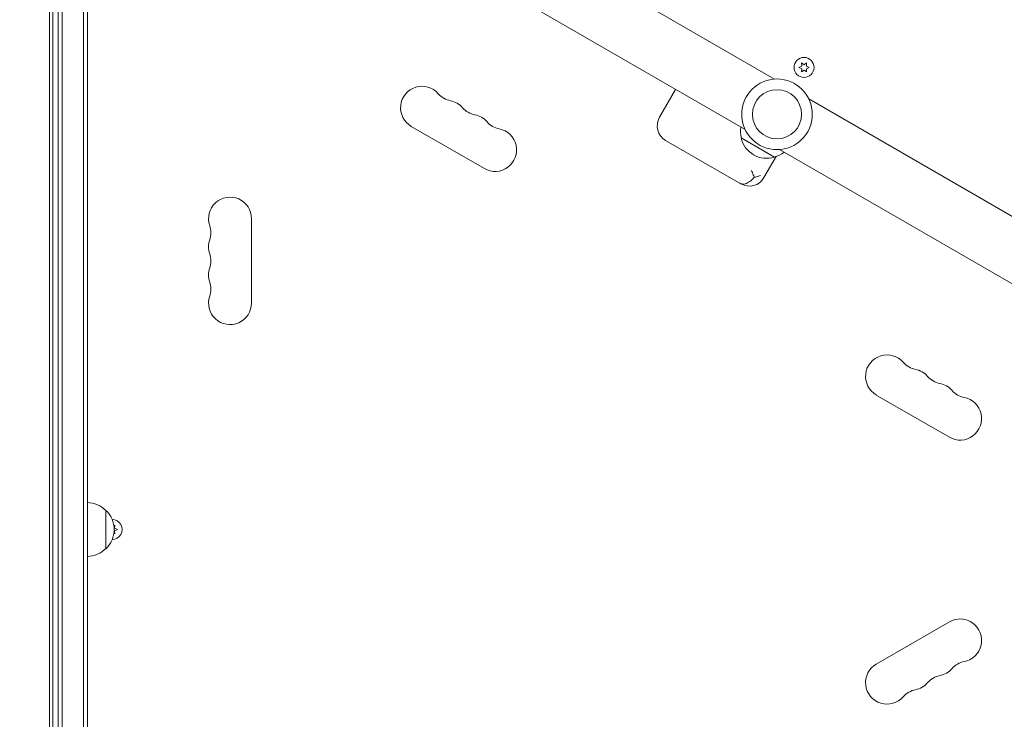
# Model space of a CAD drawing. Units: millimetres. Extents: x -5206 to 4949, y -8939 to 4160.
# Drawn here: x 912 to 1554, y -124 to 332 of the extents above; entities that cross this region are included whole.
import ezdxf

# ---------------------------------------------------------------- set-up
doc = ezdxf.new("R2010")
doc.units = ezdxf.units.MM
doc.header["$LTSCALE"] = 20
doc.linetypes.add('HIDDEN', pattern=[9.525, 6.35, -3.175])
doc.layers.add('2d', color=230, linetype='Continuous')
doc.layers.add('EN-Free_Space_Hatch', color=10, linetype='HIDDEN')

msp = doc.modelspace()

# ---------------------------------------------------------------- hatches: boundary and pattern name
at = {"layer": 'EN-Free_Space_Hatch'}
h = msp.add_hatch(dxfattribs=at)
h.set_pattern_fill('ANSI31', color=256, scale=100)
h.set_pattern_definition([(15, (-3360.44, -4902.45), (-82.175, 306.681), [])])
edge = h.paths.add_edge_path()
edge.add_line((-1628.39, -5902.45), (-2468.96, -7358.36))
edge.add_arc((-3334.98, -6858.36), 1000, 240, 330, ccw=False)
edge.add_arc((-3334.98, -6858.36), 1000, 150, 240, ccw=False)
edge.add_line((-4201.01, -6358.36), (-3360.44, -4902.45))
edge.add_line((-3360.44, -4902.45), (-1628.39, -5902.45))
edge = h.paths.add_edge_path()
edge.add_arc((2588.1, 1236.72), 500, 0, 360)

# ---------------------------------------------------------------- linework, layer by layer
at = {"layer": '2d', "lineweight": 0}
for p, q in [((1036.61, 505.45), (1403.83, 293.44)), ((937.04, -488), (937.04, 488)), ((939.54, 488.06), (939.54, -488.06)), ((953.54, -488.47), (953.54, 488.47)), ((956.04, -488.2), (956.04, 488.2)), ((1017.61, 472.55), (1384.83, 260.53)), ((931.25, -436.95), (931.25, 400.12)), ((933.51, -436.75), (933.51, 401.05)), ((1421.69, 301.89), (1419.83, 301.03)), ((1421.51, 303.93), (1421.69, 301.89)), ((1423.18, 302.76), (1421.51, 303.93)), ((1424.86, 303.93), (1423.18, 302.76)), ((1424.68, 301.89), (1424.86, 303.93)), ((1426.53, 301.03), (1424.68, 301.89)), ((1419.83, 301.03), (1421.69, 300.16)), ((1421.69, 300.16), (1421.51, 298.13)), ((1421.51, 298.13), (1423.18, 299.3)), ((1423.18, 299.3), (1424.86, 298.13)), ((1424.68, 300.16), (1426.53, 301.03)), ((1424.86, 298.13), (1424.68, 300.16)), ((1328.94, 268.55), (1339.44, 286.74)), ((1426.28, 280.47), (1793.51, 68.45)), ((1167.19, 262.63), (1214.82, 235.13)), ((1332.97, 253.52), (1382.04, 225.19)), ((1403.88, 242.6), (1382.23, 255.1)), ((1407.28, 247.56), (1774.51, 35.55)), ((1397.06, 229.22), (1405.06, 243.06)), ((1063.04, 147.5), (1063.04, 202.5)), ((1470.3, 87.63), (1517.93, 60.13)), ((968.04, 12.5), (968.04, -12.5)), ((973.96, 2.9), (973.34, 2.46)), ((973.79, 0.86), (973.96, 2.9)), ((975.64, 0), (973.79, 0.86)), ((973.79, -0.86), (975.64, 0)), ((973.34, -2.46), (973.96, -2.9)), ((973.96, -2.9), (973.79, -0.86)), ((1517.93, -60.13), (1470.3, -87.63))]:
    msp.add_line(p, q, dxfattribs=at)
for centre, radius in [((1423.18, 301.03), 6.5), ((1405.56, 270.5), 23), ((1405.56, 270.5), 16)]:
    msp.add_circle(centre, radius, dxfattribs=at)
for centre, radius, start, end in [((1174.19, 274.76), 14, 40.89011, 240), ((1195.36, 293.08), 14, 220.89011, 259.10989), ((1190.07, 265.59), 14, 40.89011, 79.10989), ((1211.23, 283.92), 14, 220.89011, 259.10989), ((1205.94, 256.42), 14, 40.89011, 79.10989), ((1227.11, 274.75), 14, 220.89011, 259.10989), ((1338.47, 263.05), 11, 150, 240), ((1221.82, 247.26), 14, 240, 79.10989), ((1398.72, 259.66), 17, 171.35428, 195.8135), ((1398.82, 258.83), 17, 192.66793, 287.33207), ((1399.59, 259.16), 17, 284.1865, 308.64572), ((1387.54, 234.72), 11, 240, 330), ((1049.04, 202.5), 14, 0, 199.10989), ((1022.58, 193.33), 14, 340.89011, 19.10989), ((1049.04, 184.17), 14, 160.89011, 199.10989), ((1022.58, 175), 14, 340.89011, 19.10989), ((1049.04, 165.83), 14, 160.89011, 199.10989), ((1022.58, 156.67), 14, 340.89011, 19.10989), ((1049.04, 147.5), 14, 160.89011, 0), ((1477.3, 99.76), 14, 40.89011, 240), ((1498.47, 118.08), 14, 220.89011, 259.10989), ((1493.18, 90.59), 14, 40.89011, 79.10989), ((1514.34, 108.92), 14, 220.89011, 259.10989), ((1509.05, 81.42), 14, 40.89011, 79.10989), ((1530.22, 99.75), 14, 220.89011, 259.10989), ((1524.93, 72.26), 14, 240, 79.10989), ((955.85, 0.5), 17, 44.1865, 89.3587), ((956.52, 0), 17, 312.66793, 47.33207), ((972.29, 0), 6.5, 269.4419, 90.5581), ((955.85, -0.5), 17, 270.6413, 315.8135), ((1524.93, -72.26), 14, 280.89011, 120), ((1477.3, -99.76), 14, 120, 319.10989), ((1530.22, -99.75), 14, 100.89011, 139.10989), ((1514.34, -108.92), 14, 100.89011, 139.10989), ((1509.05, -81.42), 14, 280.89011, 319.10989), ((1493.18, -90.59), 14, 280.89011, 319.10989), ((1498.47, -118.08), 14, 100.89011, 139.10989)]:
    msp.add_arc(centre, radius, start, end, dxfattribs=at)
for points, knots in [([(1388.85, 233.96), (1388.85, 233.95), (1388.86, 233.95), (1389.29, 232.99), (1389.71, 232.04), (1390.32, 230.57), (1390.53, 230.03), (1390.73, 229.51)], [-65.781119, -65.781119, -65.781119, -65.781119, -65.774206, -65.774206, -62.567212, -62.567212, -60.684938, -60.684938, -60.684938, -60.684938]), ([(1381.32, 225.61), (1381.32, 225.61), (1381.32, 225.6), (1381.73, 225.37), (1382.17, 225.2), (1383.12, 225.03), (1383.61, 225.02), (1385.06, 225.21), (1386.05, 225.58), (1388.04, 226.79), (1389.01, 227.6), (1390.2, 228.88), (1390.47, 229.19), (1390.73, 229.51)], [-0.005346, -0.005346, -0.005346, -0.005346, 0, 0, 2.518697, 2.518697, 4.968781, 4.968781, 9.32203, 9.32203, 13.602585, 13.602585, 14.882918, 14.882918, 14.882918, 14.882918]), ([(1390.73, 229.51), (1391.23, 229.59), (1391.72, 229.68), (1393.12, 229.99), (1393.97, 230.25), (1394.73, 230.56), (1394.73, 230.56), (1394.73, 230.56)], [-5.169926, -5.169926, -5.169926, -5.169926, -3.432735, -3.432735, 0, 0, 0.006971, 0.006971, 0.006971, 0.006971])]:
    msp.add_open_spline(points, degree=3, knots=knots, dxfattribs=at)

doc.saveas('drawing.dxf')
